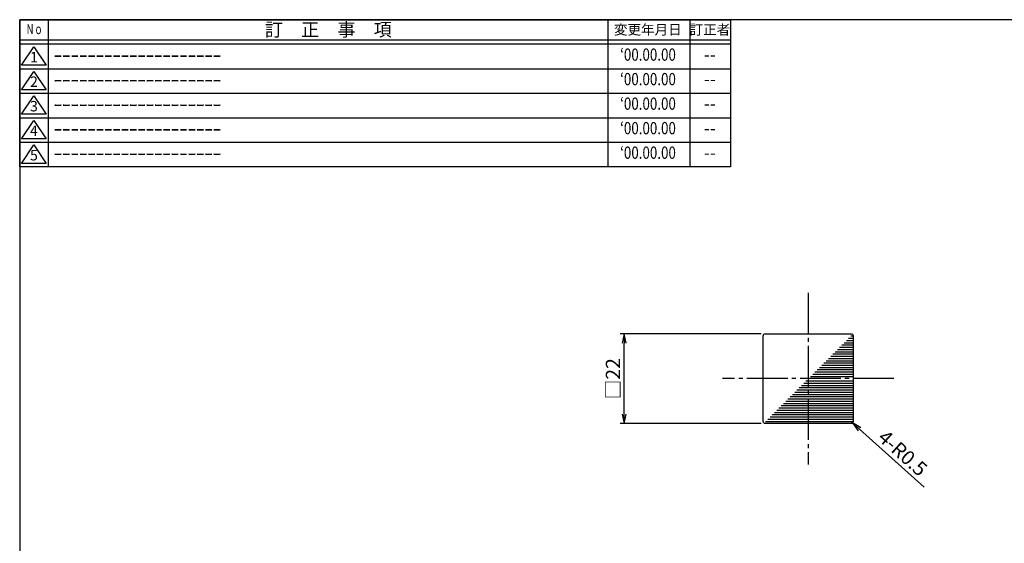
# Model space of a CAD drawing. Units: inches. Extents: x 151 to 537, y 163 to 426.
# Drawn here: x 151 to 392, y 298 to 426 of the extents above; entities that cross this region are included whole.
import ezdxf
from ezdxf.enums import TextEntityAlignment as Align

# ---------------------------------------------------------------- set-up
doc = ezdxf.new("R2010")
doc.units = ezdxf.units.IN
doc.header["$MEASUREMENT"] = 0
doc.linetypes.add('CENS', pattern=[13, 10, -1, 1, -1])
for name, color, linetype in [('02-実線-1', 7, 'Continuous'), ('03-細線', 1, 'Continuous'), ('06-中心線', 1, 'CENS'), ('10-寸法', 3, 'Continuous'), ('図枠', 7, 'Continuous'), ('図枠-名称', 254, 'Continuous'), ('図枠-文字', 4, 'Continuous'), ('図枠-細線', 251, 'Continuous')]:
    doc.layers.add(name, color=color, linetype=linetype)
doc.styles.add('STD', font='TXT.shx', dxfattribs={"bigfont": 'bigfont.shx'})
doc.dimstyles.new('1：1', dxfattribs={"dimtxt": 3.5, "dimasz": 2.3, "dimexe": 1, "dimexo": 1, "dimgap": 1, "dimtad": 3, "dimdsep": 46, "dimtxsty": 'STD', "dimblk1": 'ARRI', "dimblk2": 'ARRI', "dimsah": 1, "dimcen": 0, "dimclrd": 3, "dimclre": 3, "dimclrt": 4, "dimadec": 0, "dimazin": 0, "dimtfac": 0.7, "dimtmove": 0, "dimatfit": 0, "dimldrblk": 'ARRI', "dimfxl": 1, "dimtvp": 1, "dimtolj": 1, "dimtzin": 0, "dimarcsym": 0})

# ---------------------------------------------------------------- blocks, each defined once
blk = doc.blocks.new('A$C177B755F')
at = {"layer": '図枠', "color": 7}
for p, q in [((7.85, 35.45), (7.85, -0.55)), ((144.85, 35.45), (144.85, -0.55)), ((164.85, 35.45), (164.85, -0.55))]:
    blk.add_line(p, q, dxfattribs=at)
at = {"layer": '図枠'}
blk.add_line((174.85, 29.45), (0.85, 29.45), dxfattribs=at)
blk.add_lwpolyline([(0.85, 35.45), (174.85, 35.45), (174.85, -0.55), (0.85, -0.55)], close=True, dxfattribs=at)
at = {"layer": '図枠-細線', "color": 251}
for p, q in [((174.85, 30.45), (0.85, 30.45)), ((1.33, 24.29), (4.33, 28.79)), ((4.33, 28.79), (7.33, 24.29)), ((7.33, 24.29), (1.33, 24.29)), ((0.85, 23.45), (174.85, 23.45)), ((1.33, 18.29), (4.33, 22.79)), ((4.33, 22.79), (7.33, 18.29)), ((0.85, 17.45), (174.85, 17.45)), ((7.33, 18.29), (1.33, 18.29)), ((1.33, 12.29), (4.33, 16.79)), ((4.33, 16.79), (7.33, 12.29)), ((7.33, 12.29), (1.33, 12.29)), ((0.85, 11.45), (174.85, 11.45)), ((1.33, 6.29), (4.33, 10.79)), ((4.33, 10.79), (7.33, 6.29)), ((0.85, 5.45), (174.85, 5.45)), ((7.33, 6.29), (1.33, 6.29)), ((1.33, 0.29), (4.33, 4.79)), ((4.33, 4.79), (7.33, 0.29)), ((7.33, 0.29), (1.33, 0.29))]:
    blk.add_line(p, q, dxfattribs=at)
at = {"layer": '図枠-文字', "color": 4, "style": 'STD', "width": 0.862069}
blk.add_text('Ｎｏ', height=2.5, dxfattribs=at).set_placement((2.34, 31.91), (6.5, 31.91), align=Align.FIT)
at = {"layer": '図枠-文字', "color": 4, "style": 'STD'}
for s, height, p in [('訂\u3000正\u3000事\u3000項', 3.25, (76.4, 33.02)), ('変更年月日', 2.432, (154.61, 33.02)), ('訂正者', 2.432, (169.8, 33.02))]:
    blk.add_text(s, height=height, dxfattribs=at).set_placement(p, align=Align.MIDDLE_CENTER)
for s, p in [('1', (4.34, 25.95)), ('2', (4.34, 19.95)), ('3', (4.34, 13.95)), ('4', (4.34, 7.95)), ('5', (4.34, 1.95))]:
    blk.add_text(s, height=2.55, dxfattribs=at).set_placement(p, align=Align.MIDDLE)
blk = doc.blocks.new('ARRI')
at = {"color": 0, "linetype": 'ByBlock'}
for p, q in [((0, 0), (-1, 0.21)), ((-1, -0.21), (0, 0)), ((0, 0), (-1, 0))]:
    blk.add_line(p, q, dxfattribs=at)
blk = doc.blocks.new('*D57')
at = {"layer": '10-寸法', "color": 3, "lineweight": -2, "transparency": 16777216}
for p, q in [((332.51, 349.13), (297.98, 349.13)), ((298.98, 329.43), (298.98, 346.83)), ((332.51, 327.13), (297.98, 327.13))]:
    blk.add_line(p, q, dxfattribs=at)
at = {"layer": 'Defpoints', "color": 0, "transparency": 16777216}
for p in [(298.98, 349.13), (333.51, 349.13), (333.51, 327.13)]:
    blk.add_point(p, dxfattribs=at)
at = {"layer": '10-寸法', "color": 3, "lineweight": -2, "transparency": 16777216, "xscale": 2.3, "yscale": 2.3, "zscale": 2.3}
for p, rotation in [((298.98, 349.13), 90), ((298.98, 327.13), 270)]:
    blk.add_blockref('ARRI', p, dxfattribs=dict(at, rotation=rotation))
at = {"layer": '10-寸法', "color": 4, "transparency": 16777216, "insert": (296.23, 338.13), "char_height": 3.5, "attachment_point": 5, "rotation": 90, "style": 'STD'}
blk.add_mtext('\\A1;□22', dxfattribs=at)
blk = doc.blocks.new('*D59')
at = {"layer": '10-寸法', "color": 3, "lineweight": -2, "transparency": 16777216}
for p, q in [((354.51, 327.63), (354.89, 327.3)), ((356.59, 325.76), (372.36, 311.56))]:
    blk.add_line(p, q, dxfattribs=at)
at = {"layer": 'Defpoints', "color": 0, "transparency": 16777216}
for p in [(354.51, 327.63), (354.89, 327.3)]:
    blk.add_point(p, dxfattribs=at)
at = {"layer": '10-寸法', "color": 3, "lineweight": -2, "transparency": 16777216, "xscale": 2.3, "yscale": 2.3, "zscale": 2.3, "rotation": 137.9815998166067}
blk.add_blockref('ARRI', (354.89, 327.3), dxfattribs=at)
at = {"layer": '10-寸法', "color": 4, "transparency": 16777216, "insert": (367.17, 319.93), "char_height": 3.5, "attachment_point": 5, "rotation": 317.9816, "style": 'STD'}
blk.add_mtext('\\A1;4-R0.5', dxfattribs=at)

msp = doc.modelspace()

# ---------------------------------------------------------------- linework, layer by layer
at = {"layer": '02-実線-1'}
msp.add_lwpolyline([(333.514, 349.134), (354.514, 349.134, -0.4142136), (355.014, 348.634), (355.014, 327.634, -0.4142136), (354.514, 327.134), (333.514, 327.134, -0.4142136), (333.014, 327.634), (333.014, 348.634, -0.4142136)], format="xyb", close=True, dxfattribs=at)
at = {"layer": '03-細線'}
for p, q in [((353.364, 347.484), (355.014, 347.484)), ((353.914, 348.034), (355.014, 348.034)), ((354.464, 348.584), (355.014, 348.584)), ((350.614, 344.734), (355.014, 344.734)), ((351.164, 345.284), (355.014, 345.284)), ((351.714, 345.834), (355.014, 345.834)), ((352.264, 346.384), (355.014, 346.384)), ((352.814, 346.934), (355.014, 346.934)), ((348.414, 342.534), (355.014, 342.534)), ((348.964, 343.084), (355.014, 343.084)), ((349.514, 343.634), (355.014, 343.634)), ((350.064, 344.184), (355.014, 344.184)), ((346.214, 340.334), (355.014, 340.334)), ((346.764, 340.884), (355.014, 340.884)), ((347.314, 341.434), (355.014, 341.434)), ((347.864, 341.984), (355.014, 341.984)), ((343.464, 337.584), (355.014, 337.584)), ((344.564, 338.684), (355.014, 338.684)), ((345.114, 339.234), (355.014, 339.234)), ((345.664, 339.784), (355.014, 339.784)), ((341.264, 335.384), (355.014, 335.384)), ((341.814, 335.934), (355.014, 335.934)), ((342.364, 336.484), (355.014, 336.484)), ((342.914, 337.034), (355.014, 337.034)), ((338.514, 332.634), (355.014, 332.634)), ((339.064, 333.184), (355.014, 333.184)), ((339.614, 333.734), (355.014, 333.734)), ((340.164, 334.284), (355.014, 334.284)), ((340.714, 334.834), (355.014, 334.834)), ((336.314, 330.434), (355.014, 330.434)), ((336.864, 330.984), (355.014, 330.984)), ((337.414, 331.534), (355.014, 331.534)), ((337.964, 332.084), (355.014, 332.084)), ((334.114, 328.234), (355.014, 328.234)), ((334.664, 328.784), (355.014, 328.784)), ((335.214, 329.334), (355.014, 329.334)), ((335.764, 329.884), (355.014, 329.884)), ((333.564, 327.684), (355.014, 327.684))]:
    msp.add_line(p, q, dxfattribs=at)
at = {"layer": '06-中心線'}
for p, q in [((344.014, 359.134), (344.014, 317.134)), ((365.014, 338.134), (323.014, 338.134))]:
    msp.add_line(p, q, dxfattribs=at)
at = {"layer": '図枠', "color": 7}
msp.add_lwpolyline([(151.014, 162.986), (537.014, 162.986), (537.014, 425.986), (151.014, 425.986)], close=True, dxfattribs=at)

# ---------------------------------------------------------------- block references
at = {"layer": '図枠'}
msp.add_blockref('A$C177B755F', (150.159, 390.534), dxfattribs=at)

# ---------------------------------------------------------------- texts
at = {"layer": '図枠-名称', "style": 'STD'}
for p in [(159.374, 417.053), (159.374, 411.053), (159.374, 405.053), (159.374, 399.053), (159.374, 393.053)]:
    msp.add_text('ｰｰｰｰｰｰｰｰｰｰｰｰｰｰｰｰｰｰｰｰ', height=3, dxfattribs=at).set_placement(p, align=Align.MIDDLE_LEFT)
at = {"layer": '図枠-名称', "style": 'STD', "width": 0.8}
for p in [(304.809, 417.053), (304.809, 411.053), (304.809, 405.053), (304.809, 399.053), (304.809, 393.053)]:
    msp.add_text('‘00.00.00', height=3, dxfattribs=at).set_placement(p, align=Align.MIDDLE)
at = {"layer": '図枠-名称', "style": 'STD'}
for p in [(319.942, 417.053), (319.942, 411.053), (319.942, 405.053), (319.942, 399.053), (319.942, 393.053)]:
    msp.add_text('--', height=3, dxfattribs=at).set_placement(p, align=Align.MIDDLE)

# ---------------------------------------------------------------- dimensions: what is measured, and where the dimension line sits
at = {"layer": '10-寸法'}
dim = msp.add_linear_dim(base=(298.983, 349.134), p1=(333.514, 327.134), p2=(333.514, 349.134), angle=90, text='□<>', dimstyle='1：1', dxfattribs=at)
dim.commit()
dim.dimension.update_dxf_attribs({"geometry": '*D57', "text_midpoint": (296.233, 338.134)})
dim = msp.add_radius_dim(center=(354.514, 327.634), mpoint=(354.886, 327.3), text='4-<>', dimstyle='1：1', dxfattribs=at)
dim.commit()
dim.dimension.update_dxf_attribs({"geometry": '*D59', "text_midpoint": (367.171, 319.933)})

doc.saveas('drawing.dxf')
